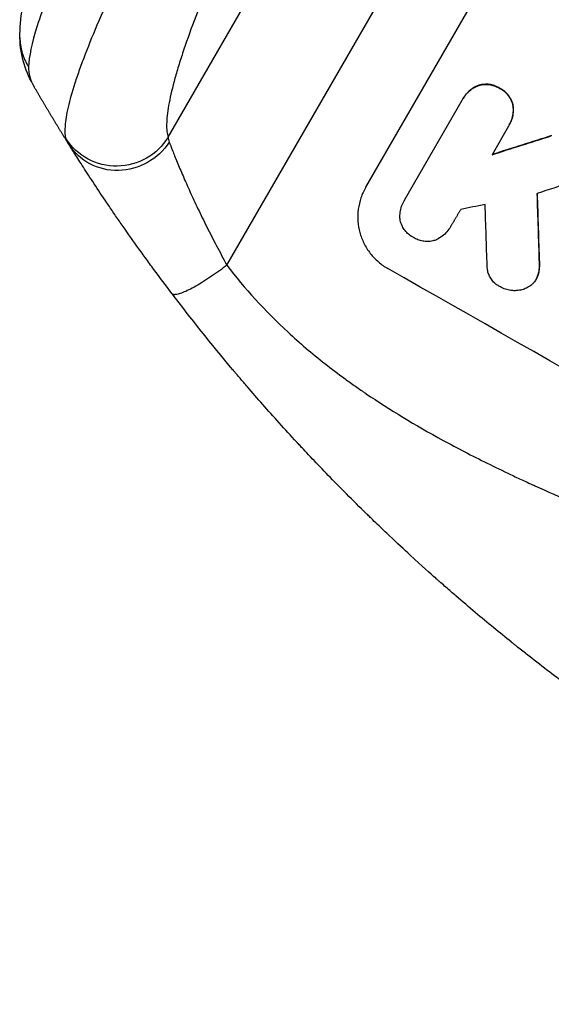
# Model space of a CAD drawing. Units: millimetres. Extents: x -5465 to 6807, y -5122 to 4846.
# Drawn here: x -3582 to -3449, y -520 to -273 of the extents above; entities that cross this region are included whole.
import ezdxf

# ---------------------------------------------------------------- set-up
doc = ezdxf.new("R2010")
doc.units = ezdxf.units.MM
doc.header["$LTSCALE"] = 20
doc.layers.add('2d', color=230, linetype='Continuous')

msp = doc.modelspace()

# ---------------------------------------------------------------- linework, layer by layer
at = {"layer": '2d'}
for p, q in [((-3545.08, -302.72), (-3383.99, -23.7)), ((-3530.35, -334.74), (-3358.3, -36.75)), ((-3495.6, -315.24), (-3458.13, -250.34)), ((-3467.39, -289.75), (-3467.42, -289.8)), ((-3462.06, -290.45), (-3462.09, -290.49)), ((-3471.25, -293.05), (-3471.28, -293.1)), ((-3485.84, -318.34), (-3471.45, -293.41)), ((-3458.75, -294.66), (-3458.78, -294.7)), ((-3459.87, -299.99), (-3463.98, -307.1)), ((-3459.67, -299.65), (-3459.69, -299.69)), ((-3485.99, -318.58), (-3486.02, -318.63)), ((-3474.35, -325.07), (-3474.38, -325.12)), ((-3452.12, -334.13), (-3452.15, -334.18)), ((-3452.43, -337.06), (-3452.45, -337.11)), ((-3452.92, -338.2), (-3452.95, -338.24))]:
    msp.add_line(p, q, dxfattribs=at)
at = {"layer": '2d', "extrusion": (0, 0, -1)}
for centre, major_axis, ratio, start_param, end_param in [((-3557.89, -295.2), (14.28, 4.58), 0.982536, 0.850361, 2.888244), ((-3292.92, -293.5), (1550.41, 490.13), 0.023864, 4.609381, 4.618995), ((-3557.24, -296.5), (12.72, 7.96), 0.957674, 1.114121, 3.141593), ((-3473.93, -607.01), (-62.73, 2086.75), 0.014477, 1.431701, 1.44011)]:
    msp.add_ellipse(centre, major_axis=major_axis, ratio=ratio, start_param=start_param, end_param=end_param, dxfattribs=at)
at = {"layer": '2d'}
for centre, major_axis, ratio, start_param, end_param in [((-3292.92, -293.5), (1551.82, 490.58), 0.023864, 1.664081, 1.673687), ((-3301.68, -308.67), (1555.98, 499.78), 0.023624, 1.654704, 1.660421), ((-3473.93, -607.01), (-62.78, 2088.65), 0.014477, -1.440208, -1.431825), ((-3315.68, -332.92), (1435.22, 290.62), 0.029425, 1.669578, 1.673855), ((-3485.86, -627.69), (-66.66, 2079.93), 0.01457, -1.430038, -1.422573), ((-3388.93, -459.79), (-951.76, 549.5), 0.052336, 4.575789, 4.848989)]:
    msp.add_ellipse(centre, major_axis=major_axis, ratio=ratio, start_param=start_param, end_param=end_param, dxfattribs=at)
for points, knots in [([(-3582.17, -277.83), (-3582.23, -272.89), (-3581.29, -268.29), (-3578.25, -256.82), (-3575.82, -249.78), (-3569.68, -234.05), (-3565.91, -225.3), (-3557.36, -206.69), (-3552.53, -196.72), (-3541.89, -175.67), (-3536, -164.46), (-3523.32, -141.06), (-3516.44, -128.76), (-3508.41, -114.75), (-3507.39, -112.97), (-3506.36, -111.2)], [0, 0, 0, 0, 3.164389, 3.164389, 6.848155, 6.848155, 10.568372, 10.568372, 14.330832, 14.330832, 18.299874, 18.299874, 22.544279, 22.544279, 23.159618, 23.159618, 23.159618, 23.159618]), ([(-3492.63, -120.03), (-3498.14, -128.43), (-3503.58, -136.89), (-3514.25, -153.8), (-3519.46, -162.24), (-3529.54, -178.94), (-3534.41, -187.2), (-3541.33, -199.27), (-3543.57, -203.25), (-3546.83, -209.11), (-3547.9, -211.05), (-3549.47, -213.92), (-3550.25, -215.36), (-3551.15, -217.02), (-3551.59, -217.84), (-3551.82, -218.25), (-3551.91, -218.43), (-3551.97, -218.55), (-3552, -218.61), (-3556.18, -226.38), (-3559.96, -233.72), (-3565, -243.99), (-3566.57, -247.29), (-3568.76, -252.02), (-3569.45, -253.56), (-3570.46, -255.82), (-3570.95, -256.93), (-3571.5, -258.2), (-3571.77, -258.83), (-3571.9, -259.15), (-3571.97, -259.3), (-3572, -259.37), (-3572.02, -259.41), (-3572.02, -259.44), (-3574.55, -265.37), (-3576.5, -270.54), (-3579.19, -279.17), (-3579.93, -282.61), (-3580.03, -285.1)], [0, 0, 0, 0, 0.125, 0.125, 0.25, 0.25, 0.375, 0.375, 0.4375, 0.4375, 0.46875, 0.46875, 0.484375, 0.492187, 0.496094, 0.498047, 0.499023, 0.499023, 0.5, 0.5, 0.625, 0.625, 0.6875, 0.6875, 0.71875, 0.71875, 0.734375, 0.742187, 0.746094, 0.748047, 0.749023, 0.749512, 0.749512, 0.75, 0.75, 0.875, 0.875, 1, 1, 1, 1]), ([(-3570.58, -303.15), (-3570.83, -302.31), (-3570.89, -301.21), (-3570.71, -298.55), (-3570.45, -296.99), (-3569.63, -293.4), (-3569.06, -291.39), (-3568.16, -288.58), (-3567.97, -288), (-3567.57, -286.83), (-3567.36, -286.24), (-3566.71, -284.41), (-3566.24, -283.15), (-3564.74, -279.23), (-3563.6, -276.44), (-3561.06, -270.54), (-3559.66, -267.42), (-3557.75, -263.32), (-3557.36, -262.49), (-3556.57, -260.81), (-3556.16, -259.97), (-3554.93, -257.41), (-3554.09, -255.68), (-3551.48, -250.4), (-3549.63, -246.78), (-3545.76, -239.32), (-3543.72, -235.48), (-3540.53, -229.58), (-3539.44, -227.59), (-3537.22, -223.56), (-3536.09, -221.53), (-3532.66, -215.41), (-3530.31, -211.29), (-3525.47, -202.94), (-3523, -198.72), (-3517.92, -190.2), (-3515.32, -185.89), (-3511.33, -179.37), (-3509.99, -177.18), (-3507.28, -172.8), (-3505.91, -170.61), (-3499.05, -159.66), (-3493.41, -150.87), (-3487.65, -142.07)], [0, 0, 0, 0, 0.0156326, 0.0156326, 0.0312651, 0.0312651, 0.0468977, 0.0468977, 0.0508059, 0.0508059, 0.054714, 0.054714, 0.0625303, 0.0625303, 0.0781629, 0.0781629, 0.0937954, 0.0937954, 0.0977036, 0.0977036, 0.1016117, 0.1016117, 0.109428, 0.109428, 0.1250606, 0.1250606, 0.1406932, 0.1406932, 0.1485095, 0.1485095, 0.1563257, 0.1563257, 0.1719583, 0.1719583, 0.1875909, 0.1875909, 0.2032235, 0.2032235, 0.2110398, 0.2110398, 0.218856, 0.218856, 0.2501212, 0.2501212, 0.2501212, 0.2501212]), ([(-3475.58, -148.26), (-3480.41, -156.63), (-3485.14, -164.98), (-3490.91, -175.38), (-3492.06, -177.46), (-3494.33, -181.61), (-3495.46, -183.69), (-3498.82, -189.88), (-3501.01, -193.97), (-3507.43, -206.12), (-3511.52, -214.06), (-3516.35, -223.77), (-3517.31, -225.69), (-3518.71, -228.57), (-3519.18, -229.53), (-3520.1, -231.43), (-3520.56, -232.37), (-3522.81, -237.07), (-3524.54, -240.73), (-3527.83, -247.87), (-3529.39, -251.34), (-3531.6, -256.41), (-3532.32, -258.07), (-3533.71, -261.34), (-3534.38, -262.96), (-3536.32, -267.7), (-3537.5, -270.72), (-3539.64, -276.43), (-3540.6, -279.14), (-3541.86, -282.95), (-3542.25, -284.18), (-3542.96, -286.56), (-3543.29, -287.7), (-3544.18, -291.01), (-3544.63, -292.99), (-3545.25, -296.54), (-3545.42, -298.09), (-3545.48, -300.75), (-3545.36, -301.86), (-3545.08, -302.72)], [0, 0, 0, 0, 0.0289528, 0.0289528, 0.036191, 0.036191, 0.0434292, 0.0434292, 0.0579056, 0.0579056, 0.0868585, 0.0868585, 0.0940967, 0.0940967, 0.0977158, 0.0977158, 0.1013349, 0.1013349, 0.1158113, 0.1158113, 0.1302877, 0.1302877, 0.1375259, 0.1375259, 0.1447641, 0.1447641, 0.1592405, 0.1592405, 0.1737169, 0.1737169, 0.1809551, 0.1809551, 0.1881933, 0.1881933, 0.2026697, 0.2026697, 0.2171461, 0.2171461, 0.2316225, 0.2316225, 0.2316225, 0.2316225]), ([(-3471.45, -293.41), (-3471.4, -293.31), (-3471.34, -293.2), (-3471.28, -293.1), (-3471.04, -292.68), (-3470.75, -292.28), (-3470.09, -291.52), (-3469.72, -291.17), (-3468.92, -290.56), (-3468.48, -290.29), (-3467.83, -289.97), (-3467.63, -289.88), (-3467.42, -289.8)], [-0.359399, -0.359399, -0.359399, -0.359399, 0, 0, 0, 1.433208, 1.433208, 2.866417, 2.866417, 4.299625, 4.299625, 4.949699, 4.949699, 4.949699, 4.949699]), ([(-3467.39, -289.75), (-3467.6, -289.83), (-3467.81, -289.92), (-3468.46, -290.24), (-3468.89, -290.51), (-3469.7, -291.13), (-3470.07, -291.48), (-3470.73, -292.23), (-3471.01, -292.64), (-3471.25, -293.05)], [-4.949683, -4.949683, -4.949683, -4.949683, -4.299608, -4.299608, -2.866406, -2.866406, -1.433203, -1.433203, 0, 0, 0, 0]), ([(-3467.42, -289.8), (-3467.35, -289.78), (-3467.29, -289.76), (-3466.84, -289.64), (-3466.42, -289.56), (-3465.57, -289.5), (-3465.14, -289.51), (-3464.28, -289.62), (-3463.86, -289.71), (-3463.05, -289.98), (-3462.67, -290.16), (-3462.24, -290.4), (-3462.16, -290.45), (-3462.09, -290.49)], [4.649237, 4.649237, 4.649237, 4.649237, 4.844766, 4.844766, 6.068679, 6.068679, 7.292592, 7.292592, 8.516506, 8.516506, 9.740419, 9.740419, 10.011266, 10.011266, 10.011266, 10.011266]), ([(-3462.06, -290.45), (-3462.14, -290.4), (-3462.22, -290.35), (-3462.64, -290.11), (-3463.03, -289.94), (-3463.83, -289.67), (-3464.25, -289.57), (-3465.11, -289.46), (-3465.54, -289.45), (-3466.39, -289.52), (-3466.81, -289.59), (-3467.26, -289.71), (-3467.33, -289.73), (-3467.39, -289.75)], [28.943423, 28.943423, 28.943423, 28.943423, 29.214265, 29.214265, 30.438156, 30.438156, 31.662047, 31.662047, 32.885938, 32.885938, 34.109829, 34.109829, 34.305378, 34.305378, 34.305378, 34.305378]), ([(-3462.09, -290.49), (-3462.01, -290.54), (-3461.92, -290.58), (-3461.49, -290.82), (-3461.15, -291.06), (-3460.51, -291.62), (-3460.21, -291.93), (-3459.68, -292.61), (-3459.45, -292.97), (-3459.07, -293.74), (-3458.93, -294.13), (-3458.81, -294.58), (-3458.79, -294.64), (-3458.78, -294.7)], [9.4841, 9.4841, 9.4841, 9.4841, 9.759373, 9.759373, 10.984855, 10.984855, 12.210337, 12.210337, 13.435819, 13.435819, 14.661301, 14.661301, 14.849629, 14.849629, 14.849629, 14.849629]), ([(-3458.75, -294.66), (-3458.76, -294.59), (-3458.78, -294.53), (-3458.9, -294.08), (-3459.05, -293.69), (-3459.42, -292.93), (-3459.65, -292.56), (-3460.18, -291.88), (-3460.48, -291.57), (-3461.12, -291.02), (-3461.47, -290.78), (-3461.9, -290.53), (-3461.98, -290.49), (-3462.06, -290.45)], [24.180935, 24.180935, 24.180935, 24.180935, 24.369282, 24.369282, 25.594744, 25.594744, 26.820205, 26.820205, 28.045666, 28.045666, 29.271127, 29.271127, 29.546395, 29.546395, 29.546395, 29.546395]), ([(-3458.78, -294.7), (-3458.74, -294.92), (-3458.71, -295.15), (-3458.66, -295.88), (-3458.68, -296.39), (-3458.81, -297.39), (-3458.92, -297.88), (-3459.25, -298.83), (-3459.45, -299.28), (-3459.75, -299.79), (-3459.81, -299.89), (-3459.87, -299.99)], [18.113436, 18.113436, 18.113436, 18.113436, 18.776188, 18.776188, 20.211332, 20.211332, 21.646477, 21.646477, 23.081621, 23.081621, 23.424408, 23.424408, 23.424408, 23.424408]), ([(-3459.67, -299.65), (-3459.43, -299.23), (-3459.22, -298.78), (-3458.9, -297.83), (-3458.78, -297.34), (-3458.65, -296.33), (-3458.64, -295.82), (-3458.69, -295.1), (-3458.71, -294.88), (-3458.75, -294.66)], [23.081423, 23.081423, 23.081423, 23.081423, 24.519887, 24.519887, 25.958351, 25.958351, 27.396815, 27.396815, 28.049994, 28.049994, 28.049994, 28.049994]), ([(-3544.09, -341.89), (-3545.63, -339.85), (-3547.15, -337.83), (-3549.36, -334.83), (-3550.08, -333.84), (-3551.5, -331.89), (-3552.2, -330.92), (-3554.24, -328.06), (-3555.55, -326.19), (-3557.44, -323.47), (-3558.06, -322.58), (-3559.26, -320.82), (-3559.85, -319.96), (-3561.54, -317.45), (-3562.59, -315.87), (-3564.06, -313.65), (-3564.53, -312.93), (-3565.43, -311.55), (-3565.87, -310.88), (-3567.09, -308.99), (-3567.8, -307.87), (-3569.03, -305.93), (-3569.55, -305.11), (-3569.96, -304.45)], [0, 0, 0, 0, 0.00777517, 0.00777517, 0.01166275, 0.01166275, 0.01555033, 0.01555033, 0.0233255, 0.0233255, 0.02721308, 0.02721308, 0.03110066, 0.03110066, 0.03887583, 0.03887583, 0.04276341, 0.04276341, 0.046651, 0.046651, 0.05442616, 0.05442616, 0.06220133, 0.06220133, 0.06220133, 0.06220133]), ([(-3544.79, -303.92), (-3544.58, -304.5), (-3544.31, -305.22), (-3543.65, -306.91), (-3543.26, -307.87), (-3542.6, -309.47), (-3542.36, -310.04), (-3541.87, -311.2), (-3541.61, -311.8), (-3540.81, -313.65), (-3540.23, -314.96), (-3539.29, -317.02), (-3538.97, -317.73), (-3538.3, -319.16), (-3537.96, -319.89), (-3536.9, -322.1), (-3536.17, -323.61), (-3534.62, -326.69), (-3533.81, -328.27), (-3532.12, -331.49), (-3531.25, -333.11), (-3530.35, -334.74)], [0, 0, 0, 0, 0.00560801, 0.00560801, 0.01121601, 0.01121601, 0.01402001, 0.01402001, 0.01682402, 0.01682402, 0.02243202, 0.02243202, 0.02523602, 0.02523602, 0.02804003, 0.02804003, 0.03364803, 0.03364803, 0.03925604, 0.03925604, 0.04486404, 0.04486404, 0.04486404, 0.04486404]), ([(-3495.6, -315.24), (-3496.07, -316.06), (-3496.48, -316.94), (-3497.12, -318.8), (-3497.34, -319.78), (-3497.6, -321.75), (-3497.63, -322.75), (-3497.49, -324.7), (-3497.33, -325.65), (-3496.84, -327.46), (-3496.49, -328.38), (-3495.62, -330.15), (-3495.09, -331), (-3493.86, -332.58), (-3493.16, -333.3), (-3491.67, -334.59), (-3490.86, -335.15), (-3490.04, -335.62)], [45.415862, 45.415862, 45.415862, 45.415862, 48.23989, 48.23989, 51.063917, 51.063917, 53.887944, 53.887944, 56.711971, 56.711971, 59.567238, 59.567238, 62.422504, 62.422504, 65.277771, 65.277771, 68.133038, 68.133038, 68.133038, 68.133038]), ([(-3487.01, -323.25), (-3487.02, -323.18), (-3487.03, -323.1), (-3487.07, -322.52), (-3487.05, -322.01), (-3486.92, -320.98), (-3486.8, -320.48), (-3486.47, -319.51), (-3486.26, -319.05), (-3486.02, -318.63), (-3485.96, -318.53), (-3485.9, -318.44), (-3485.84, -318.34)], [-4.605361, -4.605361, -4.605361, -4.605361, -4.396797, -4.396797, -2.931198, -2.931198, -1.465599, -1.465599, 0, 0, 0, 0.334248, 0.334248, 0.334248, 0.334248]), ([(-3483.64, -327.83), (-3483.73, -327.79), (-3483.82, -327.74), (-3484.25, -327.49), (-3484.59, -327.26), (-3485.22, -326.72), (-3485.51, -326.41), (-3486.03, -325.74), (-3486.26, -325.39), (-3486.63, -324.64), (-3486.77, -324.25), (-3486.93, -323.67), (-3486.98, -323.46), (-3487.01, -323.25)], [28.489331, 28.489331, 28.489331, 28.489331, 28.787143, 28.787143, 29.990133, 29.990133, 31.193124, 31.193124, 32.396115, 32.396115, 33.599105, 33.599105, 34.233303, 34.233303, 34.233303, 34.233303]), ([(-3474.27, -324.92), (-3474.3, -324.99), (-3474.34, -325.05), (-3474.63, -325.56), (-3474.93, -325.98), (-3475.63, -326.78), (-3476.02, -327.15), (-3476.87, -327.8), (-3477.33, -328.09), (-3477.9, -328.37), (-3477.99, -328.41), (-3478.09, -328.46)], [24.136842, 24.136842, 24.136842, 24.136842, 24.367509, 24.367509, 25.882557, 25.882557, 27.397604, 27.397604, 28.912652, 28.912652, 29.2137, 29.2137, 29.2137, 29.2137]), ([(-3478.09, -328.46), (-3478.24, -328.51), (-3478.4, -328.56), (-3478.94, -328.7), (-3479.34, -328.78), (-3480.18, -328.84), (-3480.61, -328.83), (-3481.45, -328.72), (-3481.86, -328.62), (-3482.65, -328.36), (-3483.03, -328.19), (-3483.47, -327.94), (-3483.56, -327.89), (-3483.64, -327.83)], [23.516339, 23.516339, 23.516339, 23.516339, 23.993283, 23.993283, 25.196558, 25.196558, 26.399832, 26.399832, 27.603107, 27.603107, 28.806382, 28.806382, 29.117654, 29.117654, 29.117654, 29.117654]), ([(-3530.35, -334.74), (-3525.97, -340.56), (-3520.88, -346.14), (-3512.16, -354.19), (-3509.08, -356.81), (-3504.18, -360.67), (-3502.51, -361.94), (-3499.93, -363.82), (-3498.62, -364.76), (-3497.06, -365.84), (-3496.28, -366.38), (-3495.88, -366.65), (-3495.69, -366.79), (-3495.59, -366.85), (-3495.54, -366.89), (-3495.52, -366.9), (-3495.5, -366.91), (-3495.49, -366.92), (-3489.68, -370.86), (-3483.26, -374.75), (-3472.69, -380.51), (-3469.02, -382.42), (-3463.28, -385.26), (-3461.32, -386.21), (-3458.34, -387.62), (-3456.83, -388.33), (-3455.04, -389.15), (-3454.15, -389.56), (-3453.69, -389.76), (-3453.47, -389.86), (-3453.36, -389.92), (-3453.3, -389.94), (-3453.27, -389.95), (-3453.26, -389.96), (-3453.25, -389.96), (-3453.25, -389.97), (-3450.25, -391.32), (-3446.94, -392.77), (-3441.51, -395.1), (-3439.62, -395.9), (-3436.67, -397.14), (-3435.17, -397.76), (-3433.36, -398.51), (-3432.45, -398.89), (-3431.98, -399.08), (-3431.75, -399.18), (-3431.64, -399.22), (-3431.58, -399.25), (-3431.55, -399.26), (-3431.54, -399.26), (-3431.53, -399.27), (-3427.97, -400.73), (-3422.63, -402.92), (-3416.4, -405.47), (-3413.29, -406.74), (-3411.73, -407.38), (-3410.95, -407.7), (-3410.56, -407.86), (-3410.37, -407.93), (-3410.27, -407.97), (-3410.23, -407.99), (-3410.2, -408), (-3410.18, -408.01), (-3407.09, -409.27), (-3403.72, -410.69), (-3399.15, -412.69), (-3398.1, -413.15), (-3397.03, -413.62), (-3396.79, -413.73), (-3396.67, -413.78), (-3396.33, -413.93), (-3395.66, -414.23), (-3393.23, -415.32), (-3391.11, -416.29), (-3388.65, -417.44), (-3387.74, -417.87), (-3386.86, -418.29), (-3386.73, -418.35), (-3386.71, -418.36), (-3386.65, -418.39), (-3386.57, -418.43), (-3386.26, -418.58), (-3385.55, -418.92), (-3383.15, -420.09), (-3379.33, -422.01), (-3376.11, -423.71), (-3373.76, -425), (-3372.59, -425.64), (-3371.27, -426.39), (-3370.61, -426.76), (-3370.33, -426.92), (-3370.14, -427.03), (-3370.05, -427.09), (-3367.05, -428.82), (-3364.04, -430.65), (-3359.37, -433.64), (-3357.78, -434.68), (-3355.37, -436.29), (-3354.16, -437.11), (-3352.72, -438.1), (-3352, -438.6), (-3351.64, -438.85), (-3351.45, -438.97), (-3351.36, -439.04), (-3351.32, -439.07), (-3351.3, -439.08), (-3351.29, -439.09), (-3351.28, -439.1), (-3348.64, -440.93), (-3345.79, -442.97), (-3341.2, -446.33), (-3339.62, -447.5), (-3337.17, -449.33), (-3335.92, -450.27), (-3334.44, -451.39), (-3333.68, -451.96), (-3333.3, -452.25), (-3333.11, -452.39), (-3333.02, -452.47), (-3332.98, -452.5), (-3332.95, -452.52), (-3332.94, -452.53), (-3329.85, -454.88), (-3325.24, -458.4), (-3319.88, -462.53), (-3317.21, -464.6), (-3315.87, -465.64), (-3315.3, -466.08), (-3314.92, -466.38), (-3314.73, -466.53), (-3311.46, -469.07), (-3308.35, -471.44), (-3303.64, -474.96), (-3301.26, -476.72), (-3298.47, -478.76), (-3297.07, -479.77), (-3296.36, -480.28), (-3296.01, -480.53), (-3295.84, -480.66), (-3295.75, -480.72), (-3295.7, -480.75), (-3295.69, -480.77), (-3295.67, -480.78), (-3295.67, -480.78), (-3288.28, -486.08), (-3281.21, -490.81), (-3271.06, -497.03), (-3267.75, -498.96), (-3262.9, -501.64), (-3261.31, -502.5), (-3258.94, -503.73), (-3257.76, -504.34), (-3256.4, -505.02), (-3255.72, -505.35), (-3255.38, -505.52), (-3255.22, -505.6), (-3255.13, -505.64), (-3255.09, -505.66), (-3255.07, -505.67), (-3255.06, -505.67), (-3255.05, -505.68), (-3247.22, -509.48), (-3239.56, -512.56), (-3224.52, -517.24), (-3217.14, -518.86), (-3209.92, -519.74)], [0, 0, 0, 0, 0.0625, 0.0625, 0.09375, 0.09375, 0.109375, 0.109375, 0.117188, 0.121094, 0.123047, 0.124023, 0.124512, 0.124756, 0.124878, 0.124939, 0.124939, 0.125, 0.125, 0.1875, 0.1875, 0.21875, 0.21875, 0.234375, 0.234375, 0.242188, 0.246094, 0.248047, 0.249023, 0.249512, 0.249756, 0.249878, 0.249939, 0.249969, 0.249969, 0.25, 0.25, 0.28125, 0.28125, 0.296875, 0.296875, 0.304688, 0.308594, 0.310547, 0.311523, 0.312012, 0.312256, 0.312378, 0.312439, 0.312439, 0.3125, 0.3125, 0.34375, 0.359375, 0.367188, 0.371094, 0.373047, 0.374023, 0.374512, 0.374756, 0.374878, 0.374878, 0.375, 0.375, 0.40625, 0.40625, 0.414063, 0.415039, 0.415039, 0.416016, 0.416016, 0.417969, 0.421875, 0.4375, 0.4375, 0.445313, 0.446289, 0.446289, 0.446533, 0.446533, 0.446777, 0.447266, 0.449219, 0.453125, 0.46875, 0.484375, 0.484375, 0.492188, 0.496094, 0.498047, 0.499023, 0.499023, 0.5, 0.5, 0.53125, 0.53125, 0.546875, 0.546875, 0.554688, 0.558594, 0.560547, 0.561523, 0.562012, 0.562256, 0.562378, 0.562439, 0.562439, 0.5625, 0.5625, 0.59375, 0.59375, 0.609375, 0.609375, 0.617188, 0.621094, 0.623047, 0.624023, 0.624512, 0.624756, 0.624878, 0.624878, 0.625, 0.625, 0.65625, 0.671875, 0.679688, 0.683594, 0.685547, 0.685547, 0.6875, 0.6875, 0.71875, 0.71875, 0.734375, 0.742188, 0.746094, 0.748047, 0.749023, 0.749512, 0.749756, 0.749878, 0.749939, 0.749939, 0.75, 0.75, 0.8125, 0.8125, 0.84375, 0.84375, 0.859375, 0.859375, 0.867188, 0.871094, 0.873047, 0.874023, 0.874512, 0.874756, 0.874878, 0.874939, 0.874939, 0.875, 0.875, 0.9375, 0.9375, 1, 1, 1, 1]), ([(-3461.9, -340.19), (-3462.02, -340.14), (-3462.14, -340.08), (-3462.57, -339.83), (-3462.88, -339.61), (-3463.47, -339.11), (-3463.74, -338.82), (-3464.22, -338.2), (-3464.43, -337.87), (-3464.77, -337.18), (-3464.91, -336.82), (-3465.1, -336.11), (-3465.17, -335.73), (-3465.2, -335.21), (-3465.21, -335.07), (-3465.21, -334.92)], [26.28771, 26.28771, 26.28771, 26.28771, 26.677126, 26.677126, 27.790951, 27.790951, 28.904776, 28.904776, 30.018601, 30.018601, 31.132425, 31.132425, 32.242083, 32.242083, 32.649675, 32.649675, 32.649675, 32.649675]), ([(-3452.15, -334.18), (-3452.11, -334.74), (-3452.13, -335.31), (-3452.26, -336.29), (-3452.34, -336.71), (-3452.45, -337.11)], [21.845482, 21.845482, 21.845482, 21.845482, 23.464067, 23.464067, 24.649542, 24.649542, 24.649542, 24.649542]), ([(-3452.43, -337.06), (-3452.32, -336.66), (-3452.23, -336.25), (-3452.1, -335.27), (-3452.09, -334.7), (-3452.12, -334.13)], [28.966531, 28.966531, 28.966531, 28.966531, 30.146891, 30.146891, 31.770366, 31.770366, 31.770366, 31.770366]), ([(-3452.45, -337.11), (-3452.47, -337.17), (-3452.49, -337.23), (-3452.63, -337.63), (-3452.78, -337.95), (-3453.12, -338.54), (-3453.32, -338.83), (-3453.72, -339.29), (-3453.9, -339.47), (-3454.1, -339.64)], [15.209862, 15.209862, 15.209862, 15.209862, 15.395283, 15.395283, 16.417877, 16.417877, 17.442055, 17.442055, 18.164936, 18.164936, 18.164936, 18.164936]), ([(-3452.92, -338.2), (-3452.75, -337.9), (-3452.6, -337.58), (-3452.47, -337.18), (-3452.45, -337.12), (-3452.43, -337.06)], [16.417787, 16.417787, 16.417787, 16.417787, 17.440382, 17.440382, 17.625802, 17.625802, 17.625802, 17.625802]), ([(-3454.1, -339.64), (-3454.16, -339.69), (-3454.23, -339.75), (-3454.64, -340.06), (-3455, -340.29), (-3455.75, -340.65), (-3456.14, -340.8), (-3456.91, -341.01), (-3457.32, -341.08), (-3457.91, -341.12), (-3458.07, -341.13), (-3458.24, -341.13)], [21.35293, 21.35293, 21.35293, 21.35293, 21.605558, 21.605558, 22.802148, 22.802148, 23.998737, 23.998737, 25.203358, 25.203358, 25.672248, 25.672248, 25.672248, 25.672248]), ([(-3396.11, -472.23), (-3402.97, -468.26), (-3410.02, -463.97), (-3420.82, -457), (-3424.46, -454.59), (-3429.97, -450.83), (-3431.81, -449.55), (-3434.59, -447.6), (-3435.98, -446.61), (-3437.61, -445.45), (-3438.42, -444.86), (-3438.83, -444.57), (-3439.04, -444.42), (-3439.14, -444.35), (-3439.19, -444.31), (-3439.21, -444.29), (-3439.22, -444.28), (-3439.23, -444.28), (-3442.41, -441.98), (-3445.67, -439.56), (-3450.67, -435.76), (-3452.35, -434.46), (-3454.9, -432.46), (-3456.19, -431.45), (-3457.69, -430.25), (-3458.45, -429.65), (-3458.83, -429.35), (-3459.02, -429.19), (-3459.12, -429.12), (-3459.16, -429.08), (-3459.18, -429.06), (-3459.2, -429.05), (-3459.2, -429.05), (-3462.04, -426.77), (-3465.04, -424.31), (-3469.77, -420.33), (-3471.38, -418.95), (-3473.86, -416.81), (-3475.12, -415.72), (-3476.6, -414.41), (-3477.35, -413.75), (-3477.73, -413.41), (-3477.92, -413.25), (-3478.01, -413.16), (-3478.06, -413.12), (-3478.08, -413.1), (-3478.09, -413.09), (-3478.1, -413.09), (-3478.1, -413.08), (-3478.1, -413.08), (-3479.35, -411.97), (-3481.49, -410.07), (-3485.99, -405.93), (-3487.71, -404.34), (-3490.58, -401.62), (-3491.59, -400.65), (-3493.18, -399.13), (-3494, -398.34), (-3494.98, -397.39), (-3495.48, -396.9), (-3495.73, -396.65), (-3495.86, -396.53), (-3495.92, -396.47), (-3495.95, -396.44), (-3495.96, -396.42), (-3495.97, -396.41), (-3495.98, -396.41), (-3499.54, -392.92), (-3502.71, -389.71), (-3506.92, -385.36), (-3508.23, -383.98), (-3510.07, -382.04), (-3510.66, -381.42), (-3511.51, -380.51), (-3511.93, -380.06), (-3512.4, -379.55), (-3512.63, -379.3), (-3512.75, -379.17), (-3512.81, -379.11), (-3512.83, -379.08), (-3512.85, -379.07), (-3512.86, -379.06), (-3512.86, -379.05), (-3512.86, -379.05), (-3515.89, -375.79), (-3518.72, -372.64), (-3522.71, -368.11), (-3523.99, -366.63), (-3525.86, -364.47), (-3526.77, -363.4), (-3527.81, -362.17), (-3528.32, -361.57), (-3528.58, -361.26), (-3528.7, -361.11), (-3528.77, -361.04), (-3528.8, -361), (-3528.81, -360.98), (-3528.82, -360.97), (-3528.83, -360.97), (-3534.36, -354.39), (-3539.43, -348.01), (-3544.09, -341.89)], [0.5002861, 0.5002861, 0.5002861, 0.5002861, 0.5627504, 0.5627504, 0.5939825, 0.5939825, 0.6095985, 0.6095985, 0.6174066, 0.6213106, 0.6232626, 0.6242386, 0.6247266, 0.6249706, 0.6250926, 0.6251536, 0.6251536, 0.6252146, 0.6252146, 0.6564467, 0.6564467, 0.6720628, 0.6720628, 0.6798708, 0.6837748, 0.6857268, 0.6867028, 0.6871908, 0.6874348, 0.6875568, 0.6876178, 0.6876178, 0.6876788, 0.6876788, 0.7189109, 0.7189109, 0.734527, 0.734527, 0.742335, 0.746239, 0.7481911, 0.7491671, 0.7496551, 0.7498991, 0.7500211, 0.7500821, 0.7501126, 0.7501278, 0.7501278, 0.7501431, 0.7501431, 0.7813752, 0.7813752, 0.7969912, 0.7969912, 0.8047993, 0.8047993, 0.8087033, 0.8106553, 0.8116313, 0.8121193, 0.8123633, 0.8124853, 0.8125463, 0.8125768, 0.8125768, 0.8126073, 0.8126073, 0.8438394, 0.8438394, 0.8594555, 0.8594555, 0.8672635, 0.8672635, 0.8711675, 0.8731195, 0.8740955, 0.8745835, 0.8748275, 0.8749495, 0.8750105, 0.875041, 0.875041, 0.8750715, 0.8750715, 0.9063036, 0.9063036, 0.9219197, 0.9219197, 0.9297277, 0.9336318, 0.9355838, 0.9365598, 0.9370478, 0.9372918, 0.9374138, 0.9374748, 0.9374748, 0.9375358, 0.9375358, 1, 1, 1, 1]), ([(-3458.24, -341.13), (-3458.58, -341.13), (-3458.92, -341.11), (-3459.74, -341.01), (-3460.21, -340.9), (-3461.1, -340.6), (-3461.52, -340.41), (-3461.9, -340.19)], [28.90976, 28.90976, 28.90976, 28.90976, 29.884853, 29.884853, 31.245772, 31.245772, 32.581112, 32.581112, 32.581112, 32.581112])]:
    msp.add_open_spline(points, degree=3, knots=knots, dxfattribs=at)
for points, weights, degree in [([(-3582.17, -277.83), (-3582.17, -277.83), (-3582.17, -277.83)], [0.927879253797, 0.927879266415, 0.927879279036], 2), ([(-3582.17, -277.83), (-3582.12, -281.74), (-3580.03, -285.1)], [0.927879279036, 0.929826738628, 1], 2), ([(-3569.96, -304.45), (-3572.91, -299.73), (-3575.79, -294.96), (-3578.58, -290.14)], [1, 0.999906908219, 0.999906908219, 1], 3), ([(-3471.84, -320.81), (-3473.05, -322.87), (-3474.27, -324.92)], [0.999999968252, 0.999999949753, 0.999999972816], 2), ([(-3530.35, -334.74), (-3542.47, -344.02), (-3544.09, -341.89)], [1, 0.700910692981, 1], 2)]:
    msp.add_rational_spline(points, weights, degree=degree, dxfattribs=at)
for points in [[(-3578.58, -290.14), (-3580.61, -286.65), (-3582.11, -282.39), (-3582.17, -277.83)], [(-3580.03, -285.1), (-3580.1, -286.74), (-3579.59, -288.41), (-3578.58, -290.14)], [(-3545.08, -302.72), (-3545.05, -303.07), (-3544.96, -303.47), (-3544.79, -303.92)], [(-3569.96, -304.45), (-3570.27, -303.95), (-3570.48, -303.52), (-3570.58, -303.15)], [(-3485.82, -318.3), (-3485.88, -318.39), (-3485.94, -318.49), (-3485.99, -318.58)], [(-3474.35, -325.07), (-3474.32, -325.01), (-3474.28, -324.95), (-3474.25, -324.88)]]:
    msp.add_open_spline(points, degree=3, dxfattribs=at)

doc.saveas('drawing.dxf')
